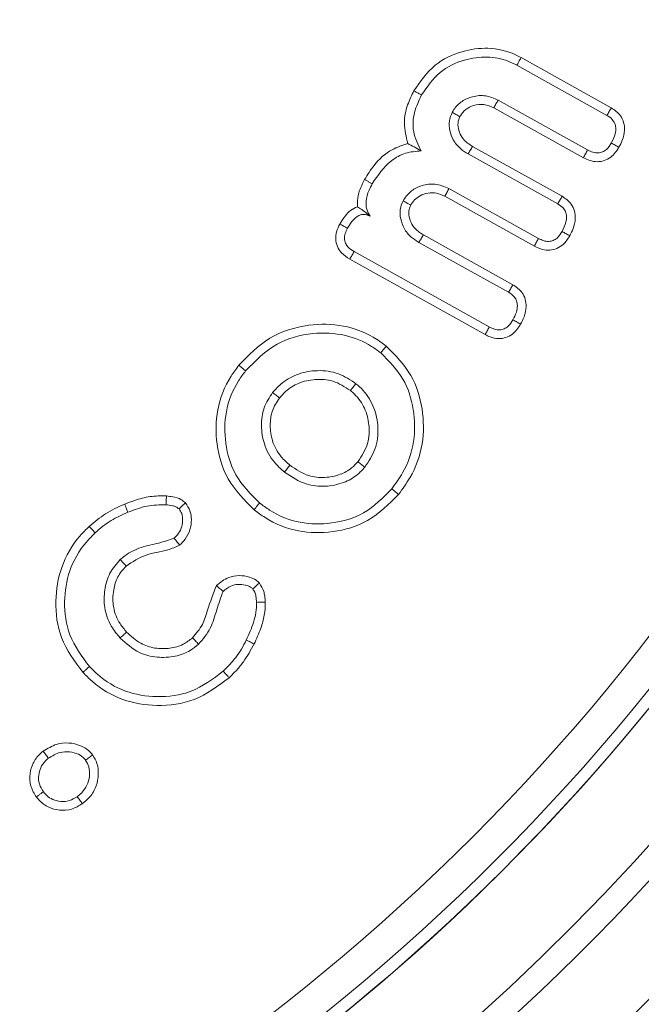
# Model space of a CAD drawing. Units: millimetres. Extents: x -7990 to -565, y 32 to 5282.
# Drawn here: x -5638 to -5630, y 2923 to 2935 of the extents above; entities that cross this region are included whole.
import ezdxf

# ---------------------------------------------------------------- set-up
doc = ezdxf.new("R2010")
doc.units = ezdxf.units.MM
doc.layers.get('0').update_dxf_attribs({"lineweight": 15})

msp = doc.modelspace()

# ---------------------------------------------------------------- linework, layer by layer
at = {"color": 7, "linetype": 'Continuous', "lineweight": 15}
for p, q in [((-5631.438, 2934.962), (-5630.333, 2934.347)), ((-5631.489, 2934.868), (-5630.387, 2934.255)), ((-5630.623, 2933.831), (-5631.72, 2934.442)), ((-5630.674, 2933.737), (-5631.77, 2934.347)), ((-5632.032, 2933.875), (-5630.935, 2933.265)), ((-5632.086, 2933.783), (-5630.989, 2933.172)), ((-5631.225, 2932.749), (-5632.322, 2933.359)), ((-5631.275, 2932.655), (-5632.372, 2933.264)), ((-5632.634, 2932.793), (-5631.537, 2932.182)), ((-5632.688, 2932.7), (-5631.592, 2932.09)), ((-5631.878, 2931.572), (-5633.535, 2932.494)), ((-5631.827, 2931.666), (-5633.481, 2932.587))]:
    msp.add_line(p, q, dxfattribs=at)
for radius in [26.1, 25.953, 25.553]:
    msp.add_circle((-5650.094, 2943.499), radius, dxfattribs=at)
for radius, start, end in [(42.225, 0, 218.1792), (42.185, 0, 218.2216), (41.966, 0, 218.4575), (31.949, 0, 234.7786), (31.168, 303.1345, 180), (28.481, 293.5926, 180), (27.481, 288.2406, 180), (27.191, 0, 253.7111), (26.1, 287.2736, 252.7264), (27.191, 286.2889, 0), (31.949, 305.2214, 0)]:
    msp.add_arc((-5650.094, 2943.499), radius, start, end, dxfattribs=at)
for points, knots in [([(-5632.749, 2934.556), (-5632.671, 2934.669), (-5632.522, 2934.886), (-5632.179, 2935.046), (-5631.835, 2935.095), (-5631.586, 2935.04), (-5631.461, 2934.974), (-5631.438, 2934.962)], [0, 0, 0, 0, 0.266842, 0.511843, 0.721393, 0.948454, 1, 1, 1, 1]), ([(-5632.655, 2934.504), (-5632.587, 2934.604), (-5632.455, 2934.797), (-5632.151, 2934.941), (-5631.86, 2934.983), (-5631.638, 2934.942), (-5631.525, 2934.886), (-5631.489, 2934.868)], [0, 0, 0, 0, 0.264042, 0.511423, 0.719876, 0.911916, 1, 1, 1, 1]), ([(-5631.438, 2934.962), (-5631.443, 2934.953), (-5631.454, 2934.934), (-5631.471, 2934.903), (-5631.482, 2934.881), (-5631.489, 2934.868)], [0, 0, 0, 0, 0.300074, 0.600009, 1, 1, 1, 1]), ([(-5632.825, 2933.909), (-5632.845, 2933.992), (-5632.883, 2934.149), (-5632.839, 2934.375), (-5632.777, 2934.499), (-5632.749, 2934.556)], [0, 0, 0, 0, 0.377767, 0.716025, 1, 1, 1, 1]), ([(-5632.749, 2934.556), (-5632.74, 2934.551), (-5632.721, 2934.54), (-5632.69, 2934.523), (-5632.668, 2934.511), (-5632.655, 2934.504)], [0, 0, 0, 0, 0.300118, 0.600096, 1, 1, 1, 1]), ([(-5632.663, 2933.82), (-5632.7, 2933.897), (-5632.773, 2934.045), (-5632.756, 2934.294), (-5632.689, 2934.435), (-5632.655, 2934.504)], [0, 0, 0, 0, 0.3503759, 0.6806819, 1, 1, 1, 1]), ([(-5631.72, 2934.442), (-5631.769, 2934.463), (-5631.869, 2934.506), (-5632.027, 2934.492), (-5632.166, 2934.433), (-5632.243, 2934.354), (-5632.274, 2934.303), (-5632.281, 2934.291)], [0, 0, 0, 0, 0.247781, 0.49806, 0.717818, 0.939363, 1, 1, 1, 1]), ([(-5631.77, 2934.347), (-5631.762, 2934.362), (-5631.745, 2934.394), (-5631.728, 2934.426), (-5631.72, 2934.442)], [0, 0, 0, 0, 0.500019, 1, 1, 1, 1]), ([(-5632.281, 2934.291), (-5632.295, 2934.257), (-5632.324, 2934.187), (-5632.313, 2934.067), (-5632.272, 2933.947), (-5632.19, 2933.848), (-5632.119, 2933.803), (-5632.086, 2933.783)], [0, 0, 0, 0, 0.182686, 0.375841, 0.580764, 0.810813, 1, 1, 1, 1]), ([(-5632.187, 2934.24), (-5632.203, 2934.249), (-5632.235, 2934.266), (-5632.266, 2934.283), (-5632.281, 2934.291)], [0, 0, 0, 0, 0.5267686, 1, 1, 1, 1]), ([(-5631.77, 2934.347), (-5631.81, 2934.364), (-5631.89, 2934.399), (-5632.014, 2934.382), (-5632.117, 2934.334), (-5632.165, 2934.276), (-5632.185, 2934.243), (-5632.187, 2934.24)], [0, 0, 0, 0, 0.2734912, 0.5378399, 0.7608533, 0.9751233, 1, 1, 1, 1]), ([(-5630.333, 2934.347), (-5630.342, 2934.332), (-5630.36, 2934.301), (-5630.378, 2934.27), (-5630.387, 2934.255)], [0, 0, 0, 0, 0.500121, 1, 1, 1, 1]), ([(-5630.333, 2934.347), (-5630.292, 2934.318), (-5630.225, 2934.272), (-5630.177, 2934.167), (-5630.166, 2934.062), (-5630.191, 2933.958), (-5630.225, 2933.892), (-5630.24, 2933.864)], [0, 0, 0, 0, 0.264443, 0.432504, 0.600142, 0.826946, 1, 1, 1, 1]), ([(-5632.187, 2934.24), (-5632.197, 2934.215), (-5632.218, 2934.16), (-5632.202, 2934.069), (-5632.165, 2933.98), (-5632.1, 2933.917), (-5632.052, 2933.888), (-5632.032, 2933.875)], [0, 0, 0, 0, 0.182328, 0.39465, 0.616293, 0.835267, 1, 1, 1, 1]), ([(-5630.387, 2934.255), (-5630.364, 2934.24), (-5630.324, 2934.214), (-5630.289, 2934.158), (-5630.275, 2934.097), (-5630.285, 2934.012), (-5630.315, 2933.953), (-5630.333, 2933.916)], [0, 0, 0, 0, 0.212126, 0.354538, 0.49673, 0.685409, 1, 1, 1, 1]), ([(-5630.333, 2933.916), (-5630.351, 2933.887), (-5630.379, 2933.843), (-5630.439, 2933.804), (-5630.498, 2933.791), (-5630.562, 2933.801), (-5630.602, 2933.821), (-5630.623, 2933.831)], [0, 0, 0, 0, 0.2887292, 0.4481678, 0.6080023, 0.7991034, 1, 1, 1, 1]), ([(-5630.24, 2933.864), (-5630.255, 2933.872), (-5630.287, 2933.89), (-5630.318, 2933.907), (-5630.333, 2933.916)], [0, 0, 0, 0, 0.50007, 1, 1, 1, 1]), ([(-5633.354, 2933.469), (-5633.318, 2933.528), (-5633.23, 2933.671), (-5633.05, 2933.836), (-5632.891, 2933.888), (-5632.825, 2933.909)], [0, 0, 0, 0, 0.293926, 0.710394, 1, 1, 1, 1]), ([(-5633.261, 2933.417), (-5633.191, 2933.521), (-5633.086, 2933.68), (-5632.856, 2933.803), (-5632.727, 2933.815), (-5632.663, 2933.82)], [0, 0, 0, 0, 0.48739, 0.746651, 1, 1, 1, 1]), ([(-5632.825, 2933.909), (-5632.8, 2933.896), (-5632.751, 2933.869), (-5632.692, 2933.837), (-5632.663, 2933.82)], [0, 0, 0, 0, 0.499329, 1, 1, 1, 1]), ([(-5632.032, 2933.875), (-5632.042, 2933.859), (-5632.06, 2933.828), (-5632.078, 2933.797), (-5632.086, 2933.783)], [0, 0, 0, 0, 0.526864, 1, 1, 1, 1]), ([(-5630.24, 2933.864), (-5630.269, 2933.819), (-5630.316, 2933.749), (-5630.418, 2933.696), (-5630.508, 2933.683), (-5630.597, 2933.698), (-5630.649, 2933.724), (-5630.674, 2933.737)], [0, 0, 0, 0, 0.30824, 0.483486, 0.658717, 0.835028, 1, 1, 1, 1]), ([(-5630.674, 2933.737), (-5630.666, 2933.753), (-5630.649, 2933.784), (-5630.632, 2933.815), (-5630.623, 2933.831)], [0, 0, 0, 0, 0.500019, 1, 1, 1, 1]), ([(-5633.442, 2933.137), (-5633.441, 2933.184), (-5633.44, 2933.301), (-5633.386, 2933.406), (-5633.354, 2933.469)], [0, 0, 0, 0, 0.400303, 1, 1, 1, 1]), ([(-5633.354, 2933.469), (-5633.344, 2933.464), (-5633.323, 2933.452), (-5633.292, 2933.435), (-5633.271, 2933.423), (-5633.261, 2933.417)], [0, 0, 0, 0, 0.3317027, 0.6658702, 1, 1, 1, 1]), ([(-5633.287, 2933.021), (-5633.303, 2933.049), (-5633.335, 2933.104), (-5633.34, 2933.218), (-5633.31, 2933.323), (-5633.274, 2933.391), (-5633.261, 2933.417)], [0, 0, 0, 0, 0.226087, 0.453605, 0.790094, 1, 1, 1, 1]), ([(-5632.322, 2933.359), (-5632.378, 2933.383), (-5632.484, 2933.427), (-5632.648, 2933.403), (-5632.784, 2933.34), (-5632.851, 2933.26), (-5632.88, 2933.215), (-5632.883, 2933.209)], [0, 0, 0, 0, 0.278855, 0.526818, 0.750381, 0.966504, 1, 1, 1, 1]), ([(-5632.372, 2933.264), (-5632.363, 2933.28), (-5632.347, 2933.312), (-5632.33, 2933.343), (-5632.322, 2933.359)], [0, 0, 0, 0, 0.500054, 1, 1, 1, 1]), ([(-5632.883, 2933.209), (-5632.898, 2933.175), (-5632.927, 2933.104), (-5632.915, 2932.985), (-5632.874, 2932.865), (-5632.792, 2932.765), (-5632.721, 2932.721), (-5632.688, 2932.7)], [0, 0, 0, 0, 0.18285, 0.375781, 0.580743, 0.810789, 1, 1, 1, 1]), ([(-5632.789, 2933.157), (-5632.806, 2933.167), (-5632.837, 2933.184), (-5632.869, 2933.201), (-5632.883, 2933.209)], [0, 0, 0, 0, 0.526753, 1, 1, 1, 1]), ([(-5632.372, 2933.264), (-5632.405, 2933.28), (-5632.47, 2933.31), (-5632.578, 2933.307), (-5632.671, 2933.277), (-5632.746, 2933.225), (-5632.775, 2933.179), (-5632.789, 2933.157)], [0, 0, 0, 0, 0.227449, 0.444261, 0.659979, 0.838885, 1, 1, 1, 1]), ([(-5630.935, 2933.265), (-5630.944, 2933.249), (-5630.962, 2933.219), (-5630.98, 2933.188), (-5630.989, 2933.172)], [0, 0, 0, 0, 0.500018, 1, 1, 1, 1]), ([(-5630.935, 2933.265), (-5630.894, 2933.236), (-5630.827, 2933.189), (-5630.779, 2933.085), (-5630.768, 2932.98), (-5630.793, 2932.876), (-5630.827, 2932.81), (-5630.842, 2932.781)], [0, 0, 0, 0, 0.264351, 0.432251, 0.599831, 0.826812, 1, 1, 1, 1]), ([(-5633.657, 2932.925), (-5633.624, 2932.978), (-5633.573, 2933.059), (-5633.487, 2933.119), (-5633.449, 2933.134), (-5633.442, 2933.137)], [0, 0, 0, 0, 0.602945, 0.919964, 1, 1, 1, 1]), ([(-5633.442, 2933.137), (-5633.424, 2933.125), (-5633.387, 2933.1), (-5633.342, 2933.068), (-5633.296, 2933.028), (-5633.287, 2933.021)], [0, 0, 0, 0, 0.4119854, 0.8919211, 1, 1, 1, 1]), ([(-5632.789, 2933.157), (-5632.799, 2933.133), (-5632.82, 2933.078), (-5632.804, 2932.987), (-5632.768, 2932.898), (-5632.703, 2932.835), (-5632.655, 2932.806), (-5632.634, 2932.793)], [0, 0, 0, 0, 0.180801, 0.392388, 0.613484, 0.833189, 1, 1, 1, 1]), ([(-5630.989, 2933.172), (-5630.966, 2933.157), (-5630.926, 2933.132), (-5630.891, 2933.075), (-5630.877, 2933.014), (-5630.887, 2932.929), (-5630.917, 2932.87), (-5630.936, 2932.833)], [0, 0, 0, 0, 0.212388, 0.354651, 0.49663, 0.68566, 1, 1, 1, 1]), ([(-5633.563, 2932.873), (-5633.547, 2932.9), (-5633.515, 2932.952), (-5633.461, 2933.01), (-5633.403, 2933.04), (-5633.353, 2933.045), (-5633.315, 2933.034), (-5633.294, 2933.024), (-5633.287, 2933.021)], [0, 0, 0, 0, 0.261337, 0.524596, 0.664363, 0.805276, 0.934241, 1, 1, 1, 1]), ([(-5633.535, 2932.494), (-5633.571, 2932.518), (-5633.634, 2932.559), (-5633.692, 2932.65), (-5633.712, 2932.74), (-5633.7, 2932.836), (-5633.672, 2932.893), (-5633.657, 2932.925)], [0, 0, 0, 0, 0.254915, 0.438163, 0.622164, 0.793105, 1, 1, 1, 1]), ([(-5633.657, 2932.925), (-5633.643, 2932.917), (-5633.612, 2932.9), (-5633.58, 2932.883), (-5633.563, 2932.873)], [0, 0, 0, 0, 0.444758, 1, 1, 1, 1]), ([(-5633.481, 2932.587), (-5633.509, 2932.605), (-5633.552, 2932.632), (-5633.59, 2932.691), (-5633.604, 2932.748), (-5633.593, 2932.812), (-5633.573, 2932.852), (-5633.563, 2932.873)], [0, 0, 0, 0, 0.2837377, 0.4441475, 0.6049037, 0.7953179, 1, 1, 1, 1]), ([(-5630.936, 2932.833), (-5630.954, 2932.805), (-5630.982, 2932.76), (-5631.042, 2932.721), (-5631.1, 2932.709), (-5631.164, 2932.718), (-5631.204, 2932.739), (-5631.225, 2932.749)], [0, 0, 0, 0, 0.292628, 0.450538, 0.608894, 0.800931, 1, 1, 1, 1]), ([(-5630.842, 2932.781), (-5630.858, 2932.79), (-5630.889, 2932.807), (-5630.92, 2932.825), (-5630.936, 2932.833)], [0, 0, 0, 0, 0.50007, 1, 1, 1, 1]), ([(-5632.634, 2932.793), (-5632.644, 2932.777), (-5632.662, 2932.746), (-5632.68, 2932.715), (-5632.688, 2932.7)], [0, 0, 0, 0, 0.5268839, 1, 1, 1, 1]), ([(-5630.842, 2932.781), (-5630.866, 2932.744), (-5630.907, 2932.68), (-5630.997, 2932.622), (-5631.086, 2932.601), (-5631.184, 2932.61), (-5631.243, 2932.639), (-5631.275, 2932.655)], [0, 0, 0, 0, 0.259312, 0.436786, 0.614355, 0.790253, 1, 1, 1, 1]), ([(-5631.275, 2932.655), (-5631.267, 2932.67), (-5631.25, 2932.702), (-5631.233, 2932.733), (-5631.225, 2932.749)], [0, 0, 0, 0, 0.500087, 1, 1, 1, 1]), ([(-5633.535, 2932.494), (-5633.526, 2932.51), (-5633.508, 2932.541), (-5633.49, 2932.572), (-5633.481, 2932.587)], [0, 0, 0, 0, 0.500037, 1, 1, 1, 1]), ([(-5631.537, 2932.182), (-5631.545, 2932.169), (-5631.563, 2932.138), (-5631.582, 2932.107), (-5631.592, 2932.09)], [0, 0, 0, 0, 0.448202, 1, 1, 1, 1]), ([(-5631.537, 2932.182), (-5631.495, 2932.153), (-5631.429, 2932.106), (-5631.382, 2932.004), (-5631.371, 2931.902), (-5631.394, 2931.796), (-5631.428, 2931.729), (-5631.443, 2931.7)], [0, 0, 0, 0, 0.270383, 0.43099, 0.591057, 0.820626, 1, 1, 1, 1]), ([(-5631.592, 2932.09), (-5631.565, 2932.073), (-5631.523, 2932.044), (-5631.489, 2931.983), (-5631.48, 2931.918), (-5631.494, 2931.838), (-5631.521, 2931.783), (-5631.537, 2931.752)], [0, 0, 0, 0, 0.23988, 0.384103, 0.527397, 0.735934, 1, 1, 1, 1]), ([(-5631.537, 2931.752), (-5631.555, 2931.724), (-5631.583, 2931.68), (-5631.643, 2931.64), (-5631.702, 2931.627), (-5631.766, 2931.636), (-5631.806, 2931.656), (-5631.827, 2931.666)], [0, 0, 0, 0, 0.2884743, 0.4488122, 0.6100824, 0.8028629, 1, 1, 1, 1]), ([(-5631.443, 2931.7), (-5631.457, 2931.707), (-5631.489, 2931.725), (-5631.52, 2931.742), (-5631.537, 2931.752)], [0, 0, 0, 0, 0.448237, 1, 1, 1, 1]), ([(-5634.893, 2931.196), (-5634.775, 2931.318), (-5634.539, 2931.562), (-5634.064, 2931.707), (-5633.622, 2931.7), (-5633.298, 2931.584), (-5633.141, 2931.47), (-5633.089, 2931.431)], [0, 0, 0, 0, 0.249761, 0.499469, 0.711517, 0.902929, 1, 1, 1, 1]), ([(-5631.443, 2931.7), (-5631.473, 2931.655), (-5631.52, 2931.586), (-5631.622, 2931.531), (-5631.718, 2931.518), (-5631.806, 2931.536), (-5631.858, 2931.562), (-5631.878, 2931.572)], [0, 0, 0, 0, 0.308104, 0.48332, 0.658859, 0.868642, 1, 1, 1, 1]), ([(-5631.878, 2931.572), (-5631.869, 2931.588), (-5631.852, 2931.619), (-5631.835, 2931.651), (-5631.827, 2931.666)], [0, 0, 0, 0, 0.500085, 1, 1, 1, 1]), ([(-5634.81, 2931.129), (-5634.69, 2931.25), (-5634.461, 2931.482), (-5634.007, 2931.604), (-5633.602, 2931.586), (-5633.322, 2931.472), (-5633.192, 2931.375), (-5633.156, 2931.348)], [0, 0, 0, 0, 0.273161, 0.520697, 0.736811, 0.925886, 1, 1, 1, 1]), ([(-5633.089, 2931.431), (-5633.096, 2931.423), (-5633.109, 2931.406), (-5633.131, 2931.378), (-5633.147, 2931.359), (-5633.156, 2931.348)], [0, 0, 0, 0, 0.300125, 0.600053, 1, 1, 1, 1]), ([(-5633.089, 2931.431), (-5632.977, 2931.319), (-5632.762, 2931.103), (-5632.631, 2930.666), (-5632.624, 2930.228), (-5632.753, 2929.868), (-5632.889, 2929.683), (-5632.938, 2929.616)], [0, 0, 0, 0, 0.232475, 0.447163, 0.658149, 0.877022, 1, 1, 1, 1]), ([(-5633.156, 2931.348), (-5633.055, 2931.247), (-5632.861, 2931.053), (-5632.74, 2930.657), (-5632.731, 2930.257), (-5632.847, 2929.921), (-5632.974, 2929.748), (-5633.021, 2929.684)], [0, 0, 0, 0, 0.2273908, 0.4405198, 0.6507601, 0.8711275, 1, 1, 1, 1]), ([(-5634.706, 2929.429), (-5634.824, 2929.546), (-5635.05, 2929.77), (-5635.179, 2930.22), (-5635.176, 2930.661), (-5635.048, 2930.99), (-5634.926, 2931.152), (-5634.893, 2931.196)], [0, 0, 0, 0, 0.250131, 0.476929, 0.690686, 0.916916, 1, 1, 1, 1]), ([(-5634.893, 2931.196), (-5634.885, 2931.189), (-5634.868, 2931.176), (-5634.84, 2931.153), (-5634.821, 2931.138), (-5634.81, 2931.129)], [0, 0, 0, 0, 0.3000739, 0.6000556, 1, 1, 1, 1]), ([(-5634.639, 2929.512), (-5634.747, 2929.619), (-5634.953, 2929.823), (-5635.071, 2930.234), (-5635.069, 2930.638), (-5634.952, 2930.94), (-5634.84, 2931.089), (-5634.81, 2931.129)], [0, 0, 0, 0, 0.249142, 0.475899, 0.689544, 0.91684, 1, 1, 1, 1]), ([(-5633.46, 2930.971), (-5633.528, 2931.017), (-5633.67, 2931.111), (-5633.923, 2931.143), (-5634.162, 2931.102), (-5634.353, 2931.002), (-5634.442, 2930.904), (-5634.48, 2930.862)], [0, 0, 0, 0, 0.213924, 0.444915, 0.651265, 0.850946, 1, 1, 1, 1]), ([(-5633.528, 2930.888), (-5633.597, 2930.933), (-5633.728, 2931.017), (-5633.958, 2931.032), (-5634.159, 2930.988), (-5634.307, 2930.898), (-5634.372, 2930.823), (-5634.396, 2930.796)], [0, 0, 0, 0, 0.2525279, 0.476282, 0.6917841, 0.8866798, 1, 1, 1, 1]), ([(-5633.528, 2930.888), (-5633.516, 2930.902), (-5633.494, 2930.93), (-5633.472, 2930.957), (-5633.46, 2930.971)], [0, 0, 0, 0, 0.500093, 1, 1, 1, 1]), ([(-5633.351, 2929.95), (-5633.304, 2930.02), (-5633.206, 2930.167), (-5633.178, 2930.429), (-5633.227, 2930.681), (-5633.336, 2930.862), (-5633.43, 2930.945), (-5633.46, 2930.971)], [0, 0, 0, 0, 0.220728, 0.46013, 0.670319, 0.893743, 1, 1, 1, 1]), ([(-5634.48, 2930.862), (-5634.52, 2930.802), (-5634.599, 2930.68), (-5634.625, 2930.455), (-5634.592, 2930.222), (-5634.484, 2930.023), (-5634.377, 2929.927), (-5634.335, 2929.889)], [0, 0, 0, 0, 0.197191, 0.397145, 0.605643, 0.841969, 1, 1, 1, 1]), ([(-5634.396, 2930.796), (-5634.429, 2930.745), (-5634.496, 2930.643), (-5634.516, 2930.456), (-5634.489, 2930.259), (-5634.397, 2930.088), (-5634.305, 2930.006), (-5634.268, 2929.973)], [0, 0, 0, 0, 0.194897, 0.390254, 0.597369, 0.837687, 1, 1, 1, 1]), ([(-5634.396, 2930.796), (-5634.41, 2930.807), (-5634.438, 2930.829), (-5634.466, 2930.851), (-5634.48, 2930.862)], [0, 0, 0, 0, 0.500075, 1, 1, 1, 1]), ([(-5633.434, 2930.017), (-5633.388, 2930.089), (-5633.3, 2930.225), (-5633.29, 2930.463), (-5633.343, 2930.675), (-5633.44, 2930.813), (-5633.511, 2930.873), (-5633.528, 2930.888)], [0, 0, 0, 0, 0.260004, 0.493878, 0.711479, 0.930784, 1, 1, 1, 1]), ([(-5634.268, 2929.973), (-5634.279, 2929.959), (-5634.301, 2929.931), (-5634.323, 2929.903), (-5634.335, 2929.889)], [0, 0, 0, 0, 0.500075, 1, 1, 1, 1]), ([(-5634.335, 2929.889), (-5634.249, 2929.832), (-5634.099, 2929.731), (-5633.837, 2929.706), (-5633.62, 2929.748), (-5633.453, 2929.838), (-5633.38, 2929.918), (-5633.351, 2929.95)], [0, 0, 0, 0, 0.278523, 0.490537, 0.701689, 0.881672, 1, 1, 1, 1]), ([(-5634.268, 2929.973), (-5634.194, 2929.923), (-5634.065, 2929.835), (-5633.841, 2929.815), (-5633.66, 2929.85), (-5633.52, 2929.923), (-5633.459, 2929.99), (-5633.434, 2930.017)], [0, 0, 0, 0, 0.285398, 0.497446, 0.708163, 0.88102, 1, 1, 1, 1]), ([(-5633.434, 2930.017), (-5633.42, 2930.006), (-5633.393, 2929.984), (-5633.365, 2929.961), (-5633.351, 2929.95)], [0, 0, 0, 0, 0.500099, 1, 1, 1, 1]), ([(-5636.291, 2929.498), (-5636.251, 2929.512), (-5636.15, 2929.55), (-5635.979, 2929.599), (-5635.846, 2929.598), (-5635.778, 2929.597)], [0, 0, 0, 0, 0.244633, 0.615372, 1, 1, 1, 1]), ([(-5635.778, 2929.597), (-5635.779, 2929.584), (-5635.781, 2929.559), (-5635.784, 2929.523), (-5635.785, 2929.501), (-5635.786, 2929.49)], [0, 0, 0, 0, 0.373975, 0.686918, 1, 1, 1, 1]), ([(-5635.778, 2929.597), (-5635.752, 2929.594), (-5635.692, 2929.587), (-5635.61, 2929.564), (-5635.565, 2929.528), (-5635.548, 2929.513)], [0, 0, 0, 0, 0.311107, 0.726348, 1, 1, 1, 1]), ([(-5632.938, 2929.616), (-5633.056, 2929.497), (-5633.281, 2929.271), (-5633.733, 2929.141), (-5634.173, 2929.146), (-5634.501, 2929.274), (-5634.662, 2929.396), (-5634.706, 2929.429)], [0, 0, 0, 0, 0.251785, 0.479282, 0.692865, 0.915646, 1, 1, 1, 1]), ([(-5633.021, 2929.684), (-5633.129, 2929.575), (-5633.335, 2929.367), (-5633.748, 2929.249), (-5634.151, 2929.252), (-5634.451, 2929.37), (-5634.599, 2929.482), (-5634.639, 2929.512)], [0, 0, 0, 0, 0.251509, 0.478921, 0.692265, 0.91584, 1, 1, 1, 1]), ([(-5632.938, 2929.616), (-5632.946, 2929.623), (-5632.963, 2929.637), (-5632.991, 2929.659), (-5633.01, 2929.675), (-5633.021, 2929.684)], [0, 0, 0, 0, 0.300124, 0.600109, 1, 1, 1, 1]), ([(-5636.725, 2929.225), (-5636.66, 2929.279), (-5636.562, 2929.361), (-5636.412, 2929.446), (-5636.332, 2929.48), (-5636.291, 2929.498)], [0, 0, 0, 0, 0.4923933, 0.7450338, 1, 1, 1, 1]), ([(-5636.291, 2929.498), (-5636.288, 2929.488), (-5636.28, 2929.468), (-5636.266, 2929.435), (-5636.257, 2929.411), (-5636.252, 2929.398)], [0, 0, 0, 0, 0.299918, 0.600072, 1, 1, 1, 1]), ([(-5636.252, 2929.398), (-5636.213, 2929.412), (-5636.135, 2929.441), (-5635.982, 2929.487), (-5635.863, 2929.489), (-5635.786, 2929.49)], [0, 0, 0, 0, 0.260124, 0.520613, 1, 1, 1, 1]), ([(-5635.786, 2929.49), (-5635.759, 2929.487), (-5635.717, 2929.482), (-5635.661, 2929.466), (-5635.637, 2929.448), (-5635.625, 2929.439)], [0, 0, 0, 0, 0.482923, 0.733899, 1, 1, 1, 1]), ([(-5635.548, 2929.513), (-5635.559, 2929.503), (-5635.585, 2929.478), (-5635.611, 2929.453), (-5635.625, 2929.439)], [0, 0, 0, 0, 0.431366, 1, 1, 1, 1]), ([(-5635.548, 2929.513), (-5635.526, 2929.482), (-5635.483, 2929.421), (-5635.47, 2929.303), (-5635.485, 2929.181), (-5635.541, 2929.073), (-5635.595, 2929.019), (-5635.618, 2928.996)], [0, 0, 0, 0, 0.195129, 0.384307, 0.601604, 0.829124, 1, 1, 1, 1]), ([(-5634.706, 2929.429), (-5634.7, 2929.437), (-5634.686, 2929.454), (-5634.664, 2929.482), (-5634.648, 2929.501), (-5634.639, 2929.512)], [0, 0, 0, 0, 0.300088, 0.6001759, 1, 1, 1, 1]), ([(-5636.652, 2929.146), (-5636.621, 2929.173), (-5636.559, 2929.228), (-5636.428, 2929.318), (-5636.321, 2929.367), (-5636.252, 2929.398)], [0, 0, 0, 0, 0.261196, 0.522613, 1, 1, 1, 1]), ([(-5635.625, 2929.439), (-5635.613, 2929.42), (-5635.584, 2929.377), (-5635.578, 2929.292), (-5635.593, 2929.2), (-5635.637, 2929.129), (-5635.672, 2929.093), (-5635.686, 2929.079)], [0, 0, 0, 0, 0.16131, 0.385161, 0.619675, 0.852504, 1, 1, 1, 1]), ([(-5636.801, 2927.438), (-5636.903, 2927.574), (-5637.096, 2927.833), (-5637.155, 2928.302), (-5637.084, 2928.738), (-5636.908, 2929.044), (-5636.764, 2929.186), (-5636.725, 2929.225)], [0, 0, 0, 0, 0.253907, 0.481434, 0.693145, 0.91652, 1, 1, 1, 1]), ([(-5636.725, 2929.225), (-5636.718, 2929.217), (-5636.703, 2929.201), (-5636.679, 2929.175), (-5636.662, 2929.156), (-5636.652, 2929.146)], [0, 0, 0, 0, 0.299957, 0.600108, 1, 1, 1, 1]), ([(-5636.722, 2927.511), (-5636.814, 2927.634), (-5636.99, 2927.869), (-5637.045, 2928.296), (-5636.983, 2928.695), (-5636.823, 2928.977), (-5636.689, 2929.109), (-5636.652, 2929.146)], [0, 0, 0, 0, 0.250716, 0.478439, 0.689266, 0.914152, 1, 1, 1, 1]), ([(-5635.686, 2929.079), (-5635.748, 2929.058), (-5635.881, 2929.014), (-5636.093, 2928.977), (-5636.251, 2928.898), (-5636.327, 2928.834), (-5636.345, 2928.819)], [0, 0, 0, 0, 0.274284, 0.585069, 0.899014, 1, 1, 1, 1]), ([(-5635.618, 2928.996), (-5635.666, 2928.974), (-5635.797, 2928.915), (-5636.039, 2928.895), (-5636.194, 2928.792), (-5636.273, 2928.739)], [0, 0, 0, 0, 0.2212421, 0.6050911, 1, 1, 1, 1]), ([(-5635.618, 2928.996), (-5635.628, 2929.008), (-5635.65, 2929.036), (-5635.673, 2929.063), (-5635.686, 2929.079)], [0, 0, 0, 0, 0.431425, 1, 1, 1, 1]), ([(-5636.345, 2928.819), (-5636.392, 2928.766), (-5636.486, 2928.659), (-5636.543, 2928.448), (-5636.546, 2928.221), (-5636.474, 2928.013), (-5636.384, 2927.905), (-5636.346, 2927.859)], [0, 0, 0, 0, 0.196038, 0.398755, 0.602002, 0.833313, 1, 1, 1, 1]), ([(-5636.273, 2928.739), (-5636.311, 2928.697), (-5636.385, 2928.613), (-5636.436, 2928.433), (-5636.44, 2928.232), (-5636.37, 2928.053), (-5636.295, 2927.965), (-5636.267, 2927.932)], [0, 0, 0, 0, 0.186172, 0.373077, 0.614402, 0.851817, 1, 1, 1, 1]), ([(-5636.273, 2928.739), (-5636.282, 2928.749), (-5636.298, 2928.767), (-5636.322, 2928.793), (-5636.337, 2928.81), (-5636.345, 2928.819)], [0, 0, 0, 0, 0.361075, 0.68051, 1, 1, 1, 1]), ([(-5635.168, 2928.501), (-5635.12, 2928.54), (-5635.038, 2928.605), (-5634.89, 2928.629), (-5634.774, 2928.613), (-5634.69, 2928.576), (-5634.655, 2928.544), (-5634.642, 2928.532)], [0, 0, 0, 0, 0.312012, 0.533785, 0.754715, 0.908759, 1, 1, 1, 1]), ([(-5635.46, 2927.862), (-5635.416, 2927.914), (-5635.33, 2928.013), (-5635.266, 2928.245), (-5635.206, 2928.402), (-5635.168, 2928.501)], [0, 0, 0, 0, 0.285816, 0.547559, 1, 1, 1, 1]), ([(-5635.168, 2928.501), (-5635.156, 2928.491), (-5635.129, 2928.468), (-5635.102, 2928.444), (-5635.086, 2928.43)], [0, 0, 0, 0, 0.4325199, 1, 1, 1, 1]), ([(-5635.086, 2928.43), (-5635.056, 2928.455), (-5635.002, 2928.498), (-5634.903, 2928.52), (-5634.821, 2928.51), (-5634.757, 2928.491), (-5634.731, 2928.468), (-5634.722, 2928.46)], [0, 0, 0, 0, 0.2876104, 0.5136784, 0.739343, 0.9097729, 1, 1, 1, 1]), ([(-5634.642, 2928.532), (-5634.654, 2928.521), (-5634.68, 2928.497), (-5634.707, 2928.473), (-5634.722, 2928.46)], [0, 0, 0, 0, 0.432713, 1, 1, 1, 1]), ([(-5634.642, 2928.532), (-5634.621, 2928.498), (-5634.59, 2928.449), (-5634.575, 2928.367), (-5634.571, 2928.324), (-5634.569, 2928.299)], [0, 0, 0, 0, 0.469977, 0.695793, 1, 1, 1, 1]), ([(-5635.387, 2927.783), (-5635.333, 2927.846), (-5635.227, 2927.97), (-5635.168, 2928.208), (-5635.113, 2928.356), (-5635.086, 2928.43)], [0, 0, 0, 0, 0.339816, 0.669758, 1, 1, 1, 1]), ([(-5634.722, 2928.46), (-5634.714, 2928.447), (-5634.695, 2928.42), (-5634.682, 2928.362), (-5634.678, 2928.32), (-5634.676, 2928.295)], [0, 0, 0, 0, 0.265706, 0.567106, 1, 1, 1, 1]), ([(-5634.676, 2928.295), (-5634.677, 2928.254), (-5634.68, 2928.17), (-5634.721, 2928.014), (-5634.77, 2927.905), (-5634.802, 2927.833)], [0, 0, 0, 0, 0.25758, 0.515815, 1, 1, 1, 1]), ([(-5634.569, 2928.299), (-5634.571, 2928.245), (-5634.575, 2928.136), (-5634.626, 2927.964), (-5634.677, 2927.85), (-5634.706, 2927.786)], [0, 0, 0, 0, 0.301883, 0.604488, 1, 1, 1, 1]), ([(-5634.569, 2928.299), (-5634.584, 2928.298), (-5634.62, 2928.297), (-5634.656, 2928.296), (-5634.676, 2928.295)], [0, 0, 0, 0, 0.4439995, 1, 1, 1, 1]), ([(-5636.267, 2927.932), (-5636.28, 2927.92), (-5636.306, 2927.895), (-5636.333, 2927.871), (-5636.346, 2927.859)], [0, 0, 0, 0, 0.50007, 1, 1, 1, 1]), ([(-5636.267, 2927.932), (-5636.213, 2927.881), (-5636.113, 2927.788), (-5635.921, 2927.727), (-5635.742, 2927.727), (-5635.579, 2927.768), (-5635.497, 2927.832), (-5635.46, 2927.862)], [0, 0, 0, 0, 0.245113, 0.451013, 0.655858, 0.843201, 1, 1, 1, 1]), ([(-5636.346, 2927.859), (-5636.272, 2927.792), (-5636.142, 2927.674), (-5635.895, 2927.614), (-5635.679, 2927.625), (-5635.503, 2927.688), (-5635.419, 2927.757), (-5635.387, 2927.783)], [0, 0, 0, 0, 0.276406, 0.486935, 0.696669, 0.881787, 1, 1, 1, 1]), ([(-5635.46, 2927.862), (-5635.448, 2927.849), (-5635.424, 2927.823), (-5635.399, 2927.796), (-5635.387, 2927.783)], [0, 0, 0, 0, 0.5000168, 1, 1, 1, 1]), ([(-5634.802, 2927.833), (-5634.821, 2927.797), (-5634.859, 2927.723), (-5634.949, 2927.591), (-5635.031, 2927.506), (-5635.085, 2927.452)], [0, 0, 0, 0, 0.260327, 0.521204, 1, 1, 1, 1]), ([(-5634.706, 2927.786), (-5634.747, 2927.712), (-5634.809, 2927.599), (-5634.918, 2927.465), (-5634.981, 2927.404), (-5635.012, 2927.373)], [0, 0, 0, 0, 0.491854, 0.744605, 1, 1, 1, 1]), ([(-5634.706, 2927.786), (-5634.716, 2927.791), (-5634.735, 2927.8), (-5634.767, 2927.816), (-5634.79, 2927.827), (-5634.802, 2927.833)], [0, 0, 0, 0, 0.300077, 0.600082, 1, 1, 1, 1]), ([(-5636.801, 2927.438), (-5636.793, 2927.445), (-5636.777, 2927.46), (-5636.751, 2927.484), (-5636.733, 2927.501), (-5636.722, 2927.511)], [0, 0, 0, 0, 0.3001192, 0.6000447, 1, 1, 1, 1]), ([(-5635.012, 2927.373), (-5635.149, 2927.271), (-5635.411, 2927.075), (-5635.886, 2927.012), (-5636.326, 2927.084), (-5636.627, 2927.26), (-5636.765, 2927.401), (-5636.801, 2927.438)], [0, 0, 0, 0, 0.254608, 0.487845, 0.701638, 0.92144, 1, 1, 1, 1]), ([(-5635.085, 2927.452), (-5635.211, 2927.357), (-5635.452, 2927.177), (-5635.889, 2927.122), (-5636.292, 2927.188), (-5636.565, 2927.35), (-5636.69, 2927.478), (-5636.722, 2927.511)], [0, 0, 0, 0, 0.256631, 0.490363, 0.704042, 0.924598, 1, 1, 1, 1]), ([(-5635.012, 2927.373), (-5635.019, 2927.381), (-5635.034, 2927.397), (-5635.058, 2927.423), (-5635.075, 2927.441), (-5635.085, 2927.452)], [0, 0, 0, 0, 0.300012, 0.600057, 1, 1, 1, 1]), ([(-5637.289, 2926.473), (-5637.236, 2926.506), (-5637.14, 2926.566), (-5636.976, 2926.582), (-5636.839, 2926.551), (-5636.739, 2926.494), (-5636.698, 2926.446), (-5636.683, 2926.428)], [0, 0, 0, 0, 0.275906, 0.49718, 0.71808, 0.893678, 1, 1, 1, 1]), ([(-5637.372, 2925.913), (-5637.398, 2925.956), (-5637.451, 2926.043), (-5637.458, 2926.194), (-5637.418, 2926.331), (-5637.353, 2926.421), (-5637.303, 2926.462), (-5637.289, 2926.473)], [0, 0, 0, 0, 0.234921, 0.482898, 0.693263, 0.91238, 1, 1, 1, 1]), ([(-5637.289, 2926.473), (-5637.278, 2926.459), (-5637.257, 2926.431), (-5637.235, 2926.402), (-5637.225, 2926.388)], [0, 0, 0, 0, 0.5000623, 1, 1, 1, 1]), ([(-5637.225, 2926.388), (-5637.178, 2926.416), (-5637.099, 2926.465), (-5636.967, 2926.471), (-5636.862, 2926.445), (-5636.798, 2926.399), (-5636.774, 2926.37), (-5636.769, 2926.364)], [0, 0, 0, 0, 0.318569, 0.545013, 0.770969, 0.952371, 1, 1, 1, 1]), ([(-5637.286, 2925.978), (-5637.305, 2926.008), (-5637.343, 2926.07), (-5637.349, 2926.177), (-5637.323, 2926.276), (-5637.276, 2926.346), (-5637.237, 2926.378), (-5637.225, 2926.388)], [0, 0, 0, 0, 0.2313214, 0.4651402, 0.6722622, 0.894225, 1, 1, 1, 1]), ([(-5636.769, 2926.364), (-5636.754, 2926.337), (-5636.72, 2926.277), (-5636.719, 2926.167), (-5636.745, 2926.056), (-5636.806, 2925.972), (-5636.854, 2925.933), (-5636.874, 2925.917)], [0, 0, 0, 0, 0.18101, 0.403173, 0.630646, 0.852165, 1, 1, 1, 1]), ([(-5636.683, 2926.428), (-5636.663, 2926.394), (-5636.619, 2926.321), (-5636.609, 2926.186), (-5636.633, 2926.042), (-5636.706, 2925.917), (-5636.778, 2925.857), (-5636.81, 2925.831)], [0, 0, 0, 0, 0.1737708, 0.3758487, 0.58542, 0.8182232, 1, 1, 1, 1]), ([(-5636.683, 2926.428), (-5636.697, 2926.417), (-5636.726, 2926.396), (-5636.754, 2926.374), (-5636.769, 2926.364)], [0, 0, 0, 0, 0.500069, 1, 1, 1, 1]), ([(-5637.372, 2925.913), (-5637.362, 2925.921), (-5637.343, 2925.935), (-5637.314, 2925.957), (-5637.296, 2925.971), (-5637.286, 2925.978)], [0, 0, 0, 0, 0.346922, 0.673414, 1, 1, 1, 1]), ([(-5636.874, 2925.917), (-5636.904, 2925.899), (-5636.965, 2925.861), (-5637.073, 2925.855), (-5637.169, 2925.878), (-5637.241, 2925.923), (-5637.273, 2925.962), (-5637.286, 2925.978)], [0, 0, 0, 0, 0.228483, 0.459288, 0.676037, 0.864688, 1, 1, 1, 1]), ([(-5636.81, 2925.831), (-5636.852, 2925.806), (-5636.937, 2925.754), (-5637.086, 2925.746), (-5637.227, 2925.782), (-5637.319, 2925.849), (-5637.361, 2925.9), (-5637.372, 2925.913)], [0, 0, 0, 0, 0.230673, 0.470803, 0.687393, 0.91645, 1, 1, 1, 1]), ([(-5636.81, 2925.831), (-5636.82, 2925.846), (-5636.842, 2925.874), (-5636.863, 2925.903), (-5636.874, 2925.917)], [0, 0, 0, 0, 0.500047, 1, 1, 1, 1])]:
    msp.add_open_spline(points, degree=3, knots=knots, dxfattribs=at)

doc.saveas('drawing.dxf')
